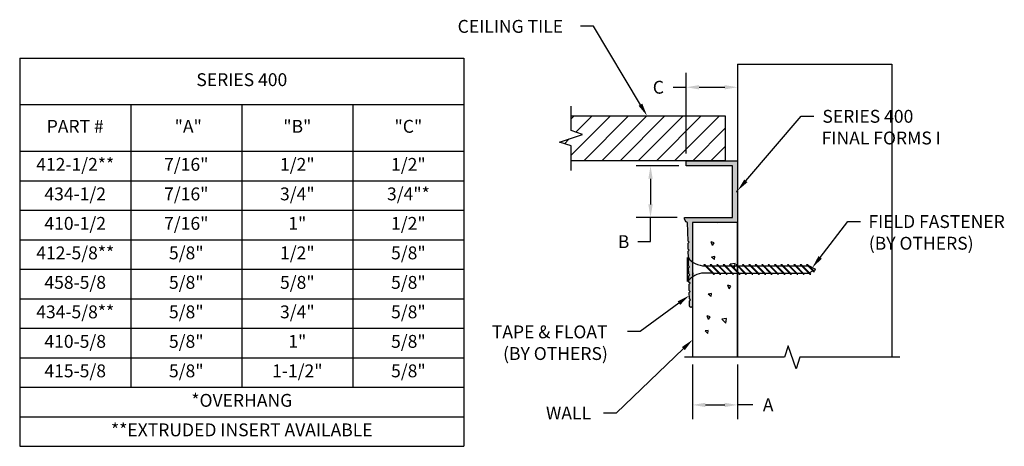
# Model space of a CAD drawing. Units: inches. Extents: x 1.49 to 11.07, y 1.42 to 5.57.
import ezdxf

# ---------------------------------------------------------------- set-up
doc = ezdxf.new("R2010")
doc.units = ezdxf.units.IN
doc.header["$MEASUREMENT"] = 0
doc.layers.get('0').update_dxf_attribs({"linetype": 'CONTINUOUS'})
for name, color, linetype in [('DETAIL', 4, 'CONTINUOUS'), ('DIM', 1, 'CONTINUOUS'), ('HATCH', 2, 'CONTINUOUS'), ('WALL', 6, 'CONTINUOUS')]:
    doc.layers.add(name, color=color, linetype=linetype)
doc.styles.add('GORDON', font='arial.ttf')
doc.styles.add('STD', font='arial.ttf')

msp = doc.modelspace()

# ---------------------------------------------------------------- hatches: boundary and pattern name
at = {"layer": 'HATCH'}
h = msp.add_hatch(color=256, dxfattribs=at)
h.dxf.hatch_style = 1
h.paths.add_polyline_path([(8.4728, 3.8876), (8.4628, 3.8976), (8.4728, 3.9076), (8.4728, 4.1826, 0.414214), (8.4578, 4.1976), (7.9728, 4.1976), (7.9728, 4.1476), (8.4228, 4.1476), (8.4228, 3.6476), (7.955, 3.6476, 0.324954), (7.9852, 3.5972), (7.9906, 3.4178), (8.0008, 3.4076), (7.991, 3.3978), (7.9924, 3.3378), (8.0027, 3.3276), (7.9929, 3.3178), (7.9943, 3.2578), (8.0045, 3.2476), (7.9998, 3.2428, 0.049484), (8.0353, 3.2142), (8.0353, 3.5976), (8.4578, 3.5976, 0.414214), (8.4728, 3.6126)])
h.paths.add_polyline_path([(8.0353, 3.2142, -0.049484), (7.9998, 3.2428), (7.9948, 3.2378), (7.9962, 3.1778), (8.0064, 3.1676), (7.9966, 3.1578), (7.998, 3.0978), (8.0083, 3.0876), (7.9985, 3.0778), (7.9994, 3.0396, -0.050077), (8.0353, 3.0687)])
h.paths.add_polyline_path([(8.0353, 3.0687, 0.050077), (7.9994, 3.0396), (7.9999, 3.0178), (8.0101, 3.0076), (8.0004, 2.9978), (8.0018, 2.9378), (8.012, 2.9276), (8.0022, 2.9178), (8.0036, 2.8586), (8.0146, 2.8476), (8.0041, 2.8371), (8.0053, 2.7876, 1), (8.0353, 2.7876)])

# ---------------------------------------------------------------- linework, layer by layer
at = {"color": 3}
for p, q in [((1.4881, 5.1961), (5.8101, 5.1961)), ((1.4881, 5.1961), (1.4881, 1.4228)), ((5.8101, 5.1961), (5.8101, 1.4228)), ((1.4881, 4.7428), (5.8101, 4.7428)), ((2.5686, 4.7428), (2.5686, 1.9961)), ((3.6491, 4.7428), (3.6491, 1.9961)), ((4.7296, 4.7428), (4.7296, 1.9961)), ((1.4881, 4.2894), (5.8101, 4.2894)), ((1.4881, 4.0028), (5.8101, 4.0028)), ((1.4881, 3.7161), (5.8101, 3.7161)), ((1.4881, 3.4294), (5.8101, 3.4294)), ((1.4881, 3.1428), (5.8101, 3.1428)), ((1.4881, 2.8561), (5.8101, 2.8561)), ((1.4881, 2.5694), (5.8101, 2.5694)), ((1.4881, 2.2828), (5.8101, 2.2828)), ((1.4881, 1.9961), (5.8101, 1.9961)), ((1.4881, 1.7094), (5.8101, 1.7094)), ((1.4881, 1.4228), (5.8101, 1.4228))]:
    msp.add_line(p, q, dxfattribs=at)
at = {"color": 253, "linetype": 'Continuous'}
for p, q in [((6.8522, 4.4913), (6.8522, 4.7296)), ((6.7405, 4.3788), (6.964, 4.4538)), ((6.964, 4.4538), (6.8522, 4.4913)), ((6.8522, 4.3413), (6.7405, 4.3788)), ((6.8522, 4.1031), (6.8522, 4.3413)), ((8.9665, 2.3993), (8.929, 2.2876)), ((9.0415, 2.1759), (8.9665, 2.3993)), ((8.929, 2.2876), (7.9558, 2.2876)), ((9.079, 2.2876), (9.0415, 2.1759)), ((10.0523, 2.2876), (9.079, 2.2876))]:
    msp.add_line(p, q, dxfattribs=at)
msp.add_lwpolyline([(8.0353, 2.7876, -1), (8.0053, 2.7876), (8.0041, 2.8371), (8.0146, 2.8476), (8.0036, 2.8586), (8.0022, 2.9178), (8.012, 2.9276), (8.0018, 2.9378), (8.0004, 2.9978), (8.0101, 3.0076), (7.9999, 3.0178), (7.9985, 3.0778), (8.0083, 3.0876), (7.998, 3.0978), (7.9966, 3.1578), (8.0064, 3.1676), (7.9962, 3.1778), (7.9948, 3.2378), (8.0045, 3.2476), (7.9943, 3.2578), (7.9929, 3.3178), (8.0027, 3.3276), (7.9924, 3.3378), (7.991, 3.3978), (8.0008, 3.4076), (7.9906, 3.4178), (7.9852, 3.5972, -0.324954), (7.955, 3.6476), (8.4228, 3.6476), (8.4228, 4.1476), (7.9728, 4.1476), (7.9728, 4.1976), (8.4578, 4.1976, -0.414214), (8.4728, 4.1826), (8.4728, 3.9076), (8.4628, 3.8976), (8.4728, 3.8876), (8.4728, 3.6126, -0.414214), (8.4578, 3.5976), (8.0353, 3.5976)], format="xyb", close=True)
at = {"layer": 'DETAIL'}
for p, q in [((8.4728, 2.2876), (8.4728, 3.5976)), ((7.9852, 3.0242), (7.9852, 3.2586)), ((8.2387, 3.0946), (8.145, 3.1883)), ((8.145, 3.1883), (8.1533, 3.1883)), ((8.247, 3.0946), (8.1533, 3.1883)), ((8.1652, 3.1763), (8.2195, 3.1763)), ((8.3012, 3.0946), (8.2075, 3.1883)), ((8.2075, 3.1883), (8.2158, 3.1883)), ((8.3095, 3.0946), (8.2158, 3.1883)), ((8.2277, 3.1763), (8.282, 3.1763)), ((8.3637, 3.0946), (8.27, 3.1883)), ((8.27, 3.1883), (8.2783, 3.1883)), ((8.372, 3.0946), (8.2783, 3.1883)), ((8.2902, 3.1763), (8.3445, 3.1763)), ((8.4262, 3.0946), (8.3325, 3.1883)), ((8.3325, 3.1883), (8.3408, 3.1883)), ((8.4345, 3.0946), (8.3408, 3.1883)), ((8.3527, 3.1763), (8.407, 3.1763)), ((8.4887, 3.0946), (8.395, 3.1883)), ((8.395, 3.1883), (8.4033, 3.1883)), ((8.497, 3.0946), (8.4033, 3.1883)), ((8.4152, 3.1763), (8.4695, 3.1763)), ((8.5512, 3.0946), (8.4575, 3.1883)), ((8.4575, 3.1883), (8.4658, 3.1883)), ((8.5595, 3.0946), (8.4658, 3.1883)), ((8.4777, 3.1763), (8.532, 3.1763)), ((8.6137, 3.0946), (8.52, 3.1883)), ((8.52, 3.1883), (8.5283, 3.1883)), ((8.622, 3.0946), (8.5283, 3.1883)), ((8.5402, 3.1763), (8.5945, 3.1763)), ((8.6762, 3.0946), (8.5825, 3.1883)), ((8.5825, 3.1883), (8.5908, 3.1883)), ((8.6845, 3.0946), (8.5908, 3.1883)), ((8.6027, 3.1763), (8.657, 3.1763)), ((8.7387, 3.0946), (8.645, 3.1883)), ((8.645, 3.1883), (8.6533, 3.1883)), ((8.747, 3.0946), (8.6533, 3.1883)), ((8.6652, 3.1763), (8.7195, 3.1763)), ((8.8012, 3.0946), (8.7075, 3.1883)), ((8.7075, 3.1883), (8.7158, 3.1883)), ((8.8095, 3.0946), (8.7158, 3.1883)), ((8.7277, 3.1763), (8.782, 3.1763)), ((8.8637, 3.0946), (8.77, 3.1883)), ((8.77, 3.1883), (8.7783, 3.1883)), ((8.872, 3.0946), (8.7783, 3.1883)), ((8.7902, 3.1763), (8.8445, 3.1763)), ((8.9262, 3.0946), (8.8325, 3.1883)), ((8.8325, 3.1883), (8.8408, 3.1883)), ((8.9345, 3.0946), (8.8408, 3.1883)), ((8.8527, 3.1763), (8.907, 3.1763)), ((8.9887, 3.0946), (8.895, 3.1883)), ((8.895, 3.1883), (8.9033, 3.1883)), ((8.997, 3.0946), (8.9033, 3.1883)), ((8.9152, 3.1763), (8.9695, 3.1763)), ((9.0512, 3.0946), (8.9575, 3.1883)), ((8.9575, 3.1883), (8.9658, 3.1883)), ((9.0595, 3.0946), (8.9658, 3.1883)), ((8.9777, 3.1763), (9.032, 3.1763)), ((9.1137, 3.0946), (9.02, 3.1883)), ((9.02, 3.1883), (9.0283, 3.1883)), ((9.122, 3.0946), (9.0283, 3.1883)), ((9.0402, 3.1763), (9.0945, 3.1763)), ((9.1762, 3.0946), (9.0825, 3.1883)), ((9.0825, 3.1883), (9.0908, 3.1883)), ((9.1845, 3.0946), (9.0908, 3.1883)), ((9.1027, 3.1763), (9.157, 3.1763)), ((9.215, 3.1183), (9.145, 3.1883)), ((9.145, 3.1883), (9.1533, 3.1883)), ((9.2206, 3.121), (9.1533, 3.1883)), ((9.2352, 3.1414), (9.1649, 3.1766)), ((8.227, 3.1063), (8.1456, 3.1063)), ((8.2353, 3.1063), (8.2895, 3.1063)), ((8.2387, 3.0946), (8.247, 3.0946)), ((8.2978, 3.1063), (8.352, 3.1063)), ((8.3012, 3.0946), (8.3095, 3.0946)), ((8.3603, 3.1063), (8.4145, 3.1063)), ((8.3637, 3.0946), (8.372, 3.0946)), ((8.4228, 3.1063), (8.477, 3.1063)), ((8.4262, 3.0946), (8.4345, 3.0946)), ((8.4853, 3.1063), (8.5395, 3.1063)), ((8.4887, 3.0946), (8.497, 3.0946)), ((8.5478, 3.1063), (8.602, 3.1063)), ((8.5512, 3.0946), (8.5595, 3.0946)), ((8.6103, 3.1063), (8.6645, 3.1063)), ((8.6137, 3.0946), (8.622, 3.0946)), ((8.6728, 3.1063), (8.727, 3.1063)), ((8.6762, 3.0946), (8.6845, 3.0946)), ((8.7353, 3.1063), (8.7895, 3.1063)), ((8.7387, 3.0946), (8.747, 3.0946)), ((8.7978, 3.1063), (8.852, 3.1063)), ((8.8012, 3.0946), (8.8095, 3.0946)), ((8.8603, 3.1063), (8.9145, 3.1063)), ((8.8637, 3.0946), (8.872, 3.0946)), ((8.9228, 3.1063), (8.977, 3.1063)), ((8.9262, 3.0946), (8.9345, 3.0946)), ((8.9853, 3.1063), (9.0395, 3.1063)), ((8.9887, 3.0946), (8.997, 3.0946)), ((9.0478, 3.1063), (9.102, 3.1063)), ((9.0512, 3.0946), (9.0595, 3.0946)), ((9.1103, 3.1063), (9.1649, 3.1063)), ((9.1137, 3.0946), (9.122, 3.0946)), ((9.1702, 3.1089), (9.2063, 3.127)), ((9.1762, 3.0946), (9.1845, 3.0946)), ((9.2118, 3.1298), (9.2352, 3.1414)), ((9.215, 3.1183), (9.2206, 3.121))]:
    msp.add_line(p, q, dxfattribs=at)
for centre, start, end in [((8.156, 3.3948), 218.55722, 270.25597), ((8.156, 2.8881), 92.72679, 141.44278)]:
    msp.add_arc(centre, 0.2184, start, end, dxfattribs=at)
at = {"layer": 'DIM', "color": 3}
for p, q in [((7.9728, 4.2676), (7.9728, 5.0521)), ((7.9028, 4.1476), (7.4858, 4.1476)), ((7.885, 3.6476), (7.4858, 3.6476)), ((8.0353, 2.2176), (8.0353, 1.6848)), ((8.4728, 2.2176), (8.4728, 1.6848))]:
    msp.add_line(p, q, dxfattribs=at)
at = {"layer": 'DIM', "color": 2}
for p, q in [((7.8473, 4.9121), (7.9728, 4.9121)), ((8.0978, 4.9121), (8.3478, 4.9121)), ((7.6258, 4.0226), (7.6258, 3.7726)), ((7.6258, 3.4117), (7.6258, 3.6476)), ((7.5008, 3.4117), (7.6258, 3.4117)), ((8.1603, 1.8248), (8.3478, 1.8248)), ((8.622, 1.8248), (8.4728, 1.8248))]:
    msp.add_line(p, q, dxfattribs=at)
at = {"layer": 'DIM'}
for points in [[(7.5278, 4.7423), (7.0706, 5.5058), (6.9456, 5.5058)], [(8.5539, 4.0027), (9.0909, 4.6316), (9.2159, 4.6316)], [(9.2762, 3.2581), (9.5454, 3.6086), (9.6704, 3.6086)], [(7.9023, 2.8141), (7.5255, 2.5369), (7.4005, 2.5369)], [(7.9451, 2.3719), (7.2927, 1.7462), (7.1677, 1.7462)]]:
    msp.add_lwpolyline(points, dxfattribs=at)
at = {"layer": 'DIM', "color": 2}
for points in [[(8.0978, 4.9329), (8.0978, 4.8912), (7.9728, 4.9121)], [(8.3478, 4.9329), (8.3478, 4.8912), (8.4728, 4.9121)], [(7.605, 4.0226), (7.6467, 4.0226), (7.6258, 4.1476)], [(7.605, 3.7726), (7.6467, 3.7726), (7.6258, 3.6476)], [(8.1603, 1.8457), (8.1603, 1.804), (8.0353, 1.8248)], [(8.3478, 1.8457), (8.3478, 1.804), (8.4728, 1.8248)]]:
    msp.add_solid(points, dxfattribs=at)
at = {"layer": 'DIM'}
for points in [[(7.5457, 4.753), (7.592, 4.6351), (7.5099, 4.7316)], [(8.5698, 3.9891), (8.4728, 3.9076), (8.5381, 4.0162)], [(9.2927, 3.2455), (9.2, 3.159), (9.2597, 3.2708)], [(7.8899, 2.8309), (8.0029, 2.8882), (7.9146, 2.7973)], [(7.9306, 2.3869), (8.0353, 2.4584), (7.9595, 2.3569)]]:
    msp.add_solid(points, dxfattribs=at)
at = {"layer": 'HATCH', "linetype": 'Continuous'}
for p, q in [((6.8522, 4.6047), (6.8827, 4.6351)), ((6.8522, 4.2511), (7.2362, 4.6351)), ((6.8997, 4.4754), (7.0594, 4.6351)), ((6.9755, 4.1976), (7.413, 4.6351)), ((7.1523, 4.1976), (7.5898, 4.6351)), ((7.329, 4.1976), (7.7665, 4.6351)), ((7.5058, 4.1976), (7.9433, 4.6351)), ((7.6826, 4.1976), (8.1201, 4.6351)), ((7.8594, 4.1976), (8.2969, 4.6351)), ((8.0362, 4.1976), (8.3522, 4.5137)), ((6.7874, 4.3631), (6.8349, 4.4105)), ((8.2129, 4.1976), (8.3522, 4.3369))]:
    msp.add_line(p, q, dxfattribs=at)
at = {"layer": 'HATCH', "color": 1, "linetype": 'Continuous'}
for p, q in [((8.2791, 3.5951), (8.2761, 3.5976)), ((8.2791, 3.5951), (8.2793, 3.5976)), ((8.2293, 3.3746), (8.2159, 3.4096)), ((8.2461, 3.3994), (8.2159, 3.4095)), ((8.2293, 3.3746), (8.2461, 3.3995)), ((8.2504, 3.2663), (8.219, 3.2605)), ((8.2477, 3.2365), (8.219, 3.2606)), ((8.2477, 3.2365), (8.2504, 3.2663)), ((8.449, 3.1984), (8.4015, 3.1929)), ((8.4421, 3.154), (8.4015, 3.193)), ((8.4421, 3.154), (8.449, 3.1985)), ((8.0448, 3.1009), (8.0353, 3.1041)), ((8.0353, 3.087), (8.0448, 3.101)), ((8.3906, 2.9545), (8.3771, 2.9895)), ((8.4074, 2.9793), (8.3771, 2.9894)), ((8.3906, 2.9545), (8.4073, 2.9794)), ((8.2164, 2.8778), (8.1876, 2.9019)), ((8.219, 2.9076), (8.1877, 2.9018)), ((8.2164, 2.8778), (8.219, 2.9077)), ((8.1892, 2.656), (8.1758, 2.691)), ((8.206, 2.6808), (8.1758, 2.6909)), ((8.1892, 2.656), (8.206, 2.6809)), ((8.3662, 2.6648), (8.3187, 2.6592)), ((8.3593, 2.6204), (8.3187, 2.6593)), ((8.3593, 2.6204), (8.3662, 2.6649)), ((8.1876, 2.549), (8.1563, 2.5432)), ((8.185, 2.5192), (8.1563, 2.5433)), ((8.185, 2.5192), (8.1876, 2.5491))]:
    msp.add_line(p, q, dxfattribs=at)
at = {"layer": 'WALL', "color": 5}
for p, q in [((8.4728, 5.1351), (8.4728, 2.2876)), ((8.4728, 5.1351), (9.9728, 5.1351)), ((9.9728, 5.1351), (9.9728, 2.2876)), ((6.8522, 4.6351), (8.3522, 4.6351)), ((8.3522, 4.6351), (8.3522, 4.1976)), ((8.3522, 4.1976), (6.8522, 4.1976)), ((8.4728, 3.5976), (8.0353, 3.5976)), ((8.0353, 3.5976), (8.0353, 2.2876))]:
    msp.add_line(p, q, dxfattribs=at)

# ---------------------------------------------------------------- texts
at = {"color": 3, "char_height": 0.125, "attachment_point": 5, "style": 'GORDON'}
for s, insert, width in [('SERIES 400', (3.6491, 4.9694), 4.202039), (' "A" ', (3.1089, 4.5161), 0.96051), ('"B"', (4.1894, 4.5161), 0.96051), ('"C"', (5.2699, 4.5161), 0.96051), ('PART #', (2.0283, 4.5161), 0.96051), ('412-1/2**', (2.0283, 4.1461), 0.96051), ('7/16"', (3.1089, 4.1461), 0.96051), ('1/2"', (4.1894, 4.1461), 0.96051), ('1/2"', (5.2699, 4.1461), 0.96051), ('434-1/2', (2.0283, 3.8594), 0.96051), ('7/16"', (3.1089, 3.8594), 0.96051), ('3/4"', (4.1894, 3.8594), 0.96051), ('3/4"*', (5.2699, 3.8594), 0.96051), ('410-1/2', (2.0283, 3.5728), 0.96051), ('7/16"', (3.1089, 3.5728), 0.96051), ('1"', (4.1894, 3.5728), 0.96051), ('1/2"', (5.2699, 3.5728), 0.96051), ('412-5/8**', (2.0283, 3.2861), 0.96051), ('5/8"', (3.1089, 3.2861), 0.96051), ('1/2"', (4.1894, 3.2861), 0.96051), ('5/8"', (5.2699, 3.2861), 0.96051), ('458-5/8', (2.0283, 2.9994), 0.96051), ('5/8"', (3.1089, 2.9994), 0.96051), ('5/8"', (4.1894, 2.9994), 0.96051), ('5/8"', (5.2699, 2.9994), 0.96051), ('434-5/8**', (2.0283, 2.7128), 0.96051), ('5/8"', (3.1089, 2.7128), 0.96051), ('3/4"', (4.1894, 2.7128), 0.96051), ('5/8"', (5.2699, 2.7128), 0.96051), ('410-5/8', (2.0283, 2.4261), 0.96051), ('5/8"', (3.1089, 2.4261), 0.96051), ('1"', (4.1894, 2.4261), 0.96051), ('5/8"', (5.2699, 2.4261), 0.96051), ('415-5/8', (2.0283, 2.1394), 0.96051), ('5/8"', (3.1089, 2.1394), 0.96051), ('1-1/2"', (4.1894, 2.1394), 0.96051), ('5/8"', (5.2699, 2.1394), 0.96051), ('*OVERHANG', (3.6491, 1.8528), 4.202039), ('**EXTRUDED INSERT AVAILABLE', (3.6491, 1.5661), 4.202039)]:
    msp.add_mtext(s, dxfattribs=dict(at, insert=insert, width=width))
at = {"layer": 'DIM', "style": 'STD'}
for s, p in [('CEILING TILE', (5.749, 5.4412)), ('SERIES 400', (9.298, 4.567)), ('FINAL FORMS I', (9.2915, 4.3564)), ('FIELD FASTENER', (9.746, 3.544)), ('(BY OTHERS)', (9.7498, 3.3334)), ('TAPE & FLOAT', (6.0817, 2.4722)), ('(BY OTHERS)', (6.1914, 2.2616)), ('WALL', (6.6084, 1.6837))]:
    msp.add_text(s, height=0.125, dxfattribs=at).set_placement(p)
at = {"layer": 'DIM', "char_height": 0.125, "attachment_point": 5, "style": 'STD'}
for s, insert in [('\\A1;C', (7.7021, 4.9121)), ('\\A1;B', (7.3636, 3.4117)), ('\\A1;A', (8.7704, 1.8248))]:
    msp.add_mtext(s, dxfattribs=dict(at, insert=insert))

doc.saveas('drawing.dxf')
